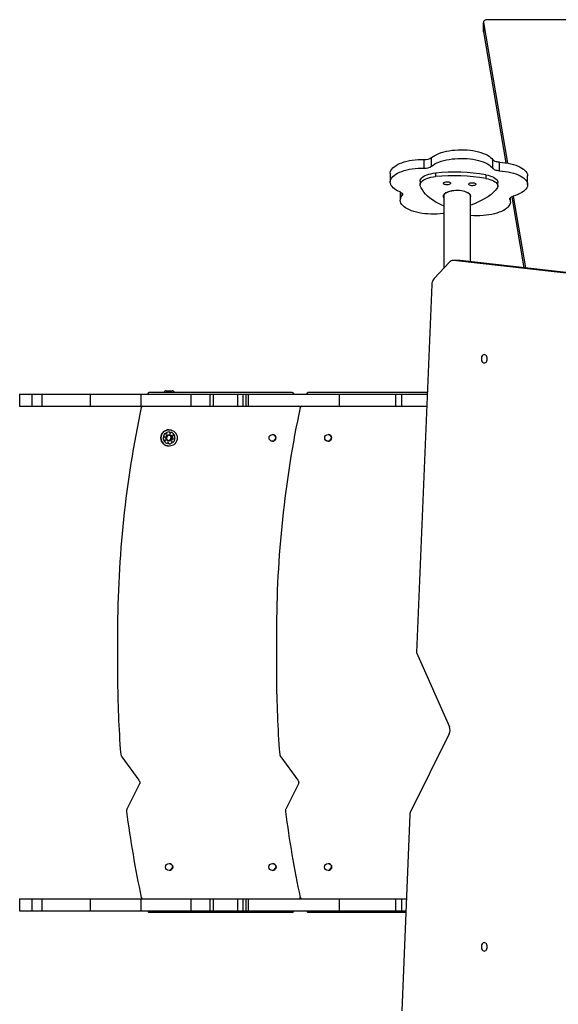
# Model space of a CAD drawing. Units: millimetres. Extents: x 506 to 1117, y 159 to 917.
# Drawn here: x 656 to 724, y 438 to 562 of the extents above; entities that cross this region are included whole.
import ezdxf

# ---------------------------------------------------------------- set-up
doc = ezdxf.new("R2010")
doc.units = ezdxf.units.MM
doc.header["$LTSCALE"] = 38

msp = doc.modelspace()

# ---------------------------------------------------------------- linework, layer by layer
at = {"color": 7, "linetype": 'Continuous', "lineweight": 25}
for p, q in [((714.48, 561.99), (714.48, 560.84)), ((714.48, 561.99), (717.51, 544.28)), ((714.48, 560.81), (714.48, 561.99)), ((732.39, 562.33), (714.98, 562.33)), ((714.48, 560.84), (714.48, 560.81)), ((714.48, 560.81), (717.3, 544.31)), ((707.02, 543.66), (707.02, 544.75)), ((707.95, 543.9), (707.95, 544.98)), ((715.66, 543.61), (715.66, 544.7)), ((716.48, 543.31), (716.48, 544.4)), ((702.75, 542.99), (702.75, 541.91)), ((708.43, 543.04), (708.43, 542.58)), ((714.78, 542.8), (714.78, 542.35)), ((706.51, 542.02), (706.51, 541.57)), ((716.29, 541.39), (716.29, 541.84)), ((720.04, 541.58), (720.04, 542.66)), ((704.01, 540.65), (704.01, 539.61)), ((712.63, 540.46), (712.67, 540.46)), ((709.47, 540.12), (709.47, 531.03)), ((712.84, 531.87), (712.84, 540.12)), ((717.86, 539.4), (717.86, 539.94)), ((718.03, 540.05), (719.55, 531.11)), ((718.22, 540.13), (719.76, 531.09)), ((710.21, 531.82), (708.26, 529.74)), ((711.48, 532.02), (710.63, 532.02)), ((752.17, 527.32), (710.69, 532.02)), ((711.54, 532.02), (710.69, 532.02)), ((711.54, 532.02), (711.48, 532.02)), ((753.01, 527.32), (711.54, 532.02)), ((707.98, 529), (706.05, 482.7)), ((674.56, 515.64), (675.29, 515.64)), ((656.11, 515.2), (656.11, 513.7)), ((656.11, 515.2), (657.63, 515.2)), ((657.63, 515.2), (657.63, 513.7)), ((657.63, 515.2), (658.9, 515.2)), ((658.9, 515.2), (658.9, 513.7)), ((658.9, 515.2), (664.97, 515.2)), ((664.97, 515.2), (664.97, 513.7)), ((664.97, 515.2), (671.38, 515.2)), ((671.38, 515.2), (671.38, 513.7)), ((671.38, 515.2), (677.65, 515.2)), ((690.42, 515.4), (672.42, 515.4)), ((672.42, 515.4), (672.42, 515.4)), ((677.65, 515.2), (677.65, 513.7)), ((677.65, 515.2), (680.03, 515.2)), ((680.03, 515.2), (680.03, 513.7)), ((680.03, 515.2), (680.45, 515.2)), ((680.45, 515.2), (680.45, 513.7)), ((680.45, 515.2), (683.53, 515.2)), ((683.53, 515.2), (683.53, 513.7)), ((683.53, 515.2), (684.19, 515.2)), ((684.19, 515.2), (684.19, 513.7)), ((684.19, 515.2), (684.59, 515.2)), ((684.59, 515.2), (684.59, 513.7)), ((684.59, 515.2), (684.87, 515.2)), ((684.87, 515.2), (684.87, 513.7)), ((684.87, 515.2), (696.31, 515.2)), ((707.41, 515.4), (692.42, 515.4)), ((692.42, 515.4), (692.42, 515.4)), ((696.31, 515.2), (696.31, 513.7)), ((696.31, 515.2), (703.4, 515.2)), ((703.4, 515.2), (703.4, 513.7)), ((703.4, 515.2), (704.16, 515.2)), ((704.16, 515.2), (704.16, 513.7)), ((704.16, 515.2), (707.41, 515.2)), ((656.11, 513.7), (657.63, 513.7)), ((657.63, 513.7), (658.9, 513.7)), ((658.9, 513.7), (664.97, 513.7)), ((664.97, 513.7), (671.38, 513.7)), ((671.38, 513.7), (677.65, 513.7)), ((671.41, 513.55), (671.41, 513.55)), ((677.65, 513.7), (680.03, 513.7)), ((680.03, 513.7), (680.45, 513.7)), ((680.45, 513.7), (683.53, 513.7)), ((683.53, 513.7), (684.19, 513.7)), ((684.19, 513.7), (684.59, 513.7)), ((684.59, 513.7), (684.87, 513.7)), ((684.87, 513.7), (696.31, 513.7)), ((691.41, 513.55), (691.41, 513.55)), ((696.31, 513.7), (703.4, 513.7)), ((703.4, 513.7), (704.16, 513.7)), ((704.16, 513.7), (707.34, 513.7)), ((674.9, 510.74), (674.92, 510.74)), ((674.92, 510.74), (674.92, 510.74)), ((674.18, 509.75), (674.3, 509.77)), ((674.18, 509.75), (674.3, 509.77)), ((674.18, 509.75), (674.18, 509.75)), ((674.32, 509.89), (674.22, 509.97)), ((674.22, 509.97), (674.22, 509.97)), ((674.32, 509.89), (674.22, 509.97)), ((674.37, 509.41), (674.24, 509.39)), ((674.24, 509.39), (674.24, 509.39)), ((674.25, 510.04), (674.25, 510.04)), ((674.27, 509.77), (674.26, 509.94)), ((674.27, 509.77), (674.26, 509.94)), ((674.3, 509.29), (674.29, 509.4)), ((674.3, 509.29), (674.29, 509.4)), ((674.3, 509.77), (674.3, 509.77)), ((674.39, 509.24), (674.3, 509.29)), ((674.3, 509.29), (674.3, 509.29)), ((674.39, 509.24), (674.3, 509.29)), ((674.32, 509.89), (674.32, 509.89)), ((674.37, 509.2), (674.43, 509.31)), ((674.37, 509.2), (674.43, 509.31)), ((674.42, 510.26), (674.53, 510.19)), ((674.42, 510.26), (674.42, 510.26)), ((674.43, 509.31), (674.43, 509.31)), ((674.63, 510.26), (674.61, 510.39)), ((674.61, 510.39), (674.61, 510.39)), ((674.63, 510.26), (674.61, 510.39)), ((674.63, 510.26), (674.63, 510.26)), ((674.74, 509.98), (674.74, 509.98)), ((674.88, 510.45), (674.88, 510.45)), ((674.92, 510.45), (674.92, 510.45)), ((674.97, 510.45), (674.99, 510.33)), ((675.11, 510.3), (675.19, 510.41)), ((675.11, 510.3), (675.19, 510.41)), ((675.11, 510.3), (675.11, 510.3)), ((675.11, 509.43), (675.11, 509.43)), ((675.19, 510.41), (675.19, 510.41)), ((675.48, 510.2), (675.41, 510.1)), ((675.47, 509.99), (675.48, 509.99)), ((675.48, 510.2), (675.55, 510.11)), ((675.48, 509.99), (675.61, 510.02)), ((675.48, 509.99), (675.61, 510.02)), ((675.48, 509.99), (675.48, 509.99)), ((675.52, 509.52), (675.63, 509.44)), ((675.55, 510.11), (675.61, 510.02)), ((675.67, 509.66), (675.55, 509.64)), ((675.55, 509.64), (675.59, 509.47)), ((675.61, 510.02), (675.61, 510.02)), ((674.37, 509.2), (674.37, 509.2)), ((674.74, 509.1), (674.66, 509)), ((674.66, 509), (674.66, 509)), ((674.88, 508.96), (674.86, 509.08)), ((674.86, 509.08), (674.86, 509.08)), ((674.88, 508.96), (674.86, 509.08)), ((674.88, 508.96), (674.88, 508.96)), ((674.92, 508.95), (674.88, 508.96)), ((674.92, 508.95), (674.92, 508.95)), ((674.92, 508.67), (674.92, 508.67)), ((674.97, 508.95), (674.97, 508.95)), ((675.22, 509.15), (675.24, 509.02)), ((675.42, 509.15), (675.32, 509.21)), ((675.32, 509.21), (675.32, 509.21)), ((675.42, 509.15), (675.32, 509.21)), ((675.42, 509.15), (675.42, 509.15)), ((668.43, 485.2), (668.43, 480.2)), ((668.43, 485.2), (668.43, 485.2)), ((668.43, 485.2), (668.43, 480.2)), ((688.43, 485.2), (688.43, 480.2)), ((688.43, 485.2), (688.43, 485.2)), ((688.43, 485.2), (688.43, 480.2)), ((706.05, 482.7), (710.19, 473.34)), ((668.43, 480.2), (668.43, 480.2)), ((688.43, 480.2), (688.43, 480.2)), ((710.17, 472.46), (705.26, 462.56)), ((668.77, 470.54), (668.85, 469.86)), ((668.77, 470.54), (668.77, 470.54)), ((668.77, 470.54), (668.85, 469.86)), ((668.85, 469.86), (668.87, 469.76)), ((668.85, 469.86), (668.85, 469.86)), ((668.85, 469.86), (668.87, 469.76)), ((668.87, 469.76), (668.88, 469.73)), ((668.87, 469.76), (668.87, 469.76)), ((668.87, 469.76), (668.88, 469.73)), ((668.88, 469.73), (668.89, 469.71)), ((668.88, 469.73), (668.88, 469.73)), ((668.88, 469.73), (668.89, 469.71)), ((668.89, 469.71), (668.9, 469.68)), ((668.89, 469.71), (668.89, 469.71)), ((668.89, 469.71), (668.9, 469.68)), ((668.9, 469.68), (668.91, 469.66)), ((668.9, 469.68), (668.9, 469.68)), ((668.9, 469.68), (668.91, 469.66)), ((668.91, 469.66), (668.97, 469.57)), ((668.91, 469.66), (668.91, 469.66)), ((668.91, 469.66), (668.97, 469.57)), ((688.77, 470.54), (688.85, 469.86)), ((688.77, 470.54), (688.77, 470.54)), ((688.77, 470.54), (688.85, 469.86)), ((688.85, 469.86), (688.87, 469.76)), ((688.85, 469.86), (688.85, 469.86)), ((688.85, 469.86), (688.87, 469.76)), ((688.87, 469.76), (688.88, 469.73)), ((688.87, 469.76), (688.87, 469.76)), ((688.87, 469.76), (688.88, 469.73)), ((688.88, 469.73), (688.89, 469.71)), ((688.88, 469.73), (688.88, 469.73)), ((688.88, 469.73), (688.89, 469.71)), ((688.89, 469.71), (688.9, 469.68)), ((688.89, 469.71), (688.89, 469.71)), ((688.89, 469.71), (688.9, 469.68)), ((688.9, 469.68), (688.91, 469.66)), ((688.9, 469.68), (688.9, 469.68)), ((688.9, 469.68), (688.91, 469.66)), ((688.91, 469.66), (688.97, 469.57)), ((688.91, 469.66), (688.91, 469.66)), ((688.91, 469.66), (688.97, 469.57)), ((668.97, 469.57), (671.12, 466.63)), ((668.97, 469.57), (668.97, 469.57)), ((668.97, 469.57), (671.12, 466.63)), ((688.97, 469.57), (691.12, 466.63)), ((688.97, 469.57), (688.97, 469.57)), ((688.97, 469.57), (691.12, 466.63)), ((671.17, 466.07), (669.63, 463.06)), ((671.17, 466.07), (669.63, 463.06)), ((671.12, 466.63), (671.17, 466.54)), ((671.12, 466.63), (671.12, 466.63)), ((671.12, 466.63), (671.17, 466.54)), ((671.17, 466.54), (671.19, 466.5)), ((671.17, 466.54), (671.17, 466.54)), ((671.17, 466.54), (671.19, 466.5)), ((671.2, 466.16), (671.17, 466.07)), ((671.2, 466.16), (671.17, 466.07)), ((671.17, 466.07), (671.17, 466.07)), ((671.19, 466.5), (671.21, 466.45)), ((671.19, 466.5), (671.19, 466.5)), ((671.19, 466.5), (671.21, 466.45)), ((671.22, 466.21), (671.2, 466.16)), ((671.22, 466.21), (671.2, 466.16)), ((671.2, 466.16), (671.2, 466.16)), ((671.21, 466.45), (671.22, 466.41)), ((671.21, 466.45), (671.21, 466.45)), ((671.21, 466.45), (671.22, 466.41)), ((671.22, 466.41), (671.22, 466.36)), ((671.22, 466.41), (671.22, 466.41)), ((671.22, 466.41), (671.22, 466.36)), ((671.22, 466.36), (671.23, 466.31)), ((671.22, 466.36), (671.22, 466.36)), ((671.22, 466.36), (671.23, 466.31)), ((671.23, 466.31), (671.22, 466.26)), ((671.23, 466.31), (671.22, 466.26)), ((671.22, 466.26), (671.22, 466.21)), ((671.22, 466.26), (671.22, 466.26)), ((671.22, 466.26), (671.22, 466.21)), ((671.22, 466.21), (671.22, 466.21)), ((671.23, 466.31), (671.23, 466.31)), ((691.17, 466.07), (689.63, 463.06)), ((691.17, 466.07), (689.63, 463.06)), ((691.12, 466.63), (691.17, 466.54)), ((691.12, 466.63), (691.12, 466.63)), ((691.12, 466.63), (691.17, 466.54)), ((691.17, 466.54), (691.19, 466.5)), ((691.17, 466.54), (691.17, 466.54)), ((691.17, 466.54), (691.19, 466.5)), ((691.2, 466.16), (691.17, 466.07)), ((691.2, 466.16), (691.17, 466.07)), ((691.17, 466.07), (691.17, 466.07)), ((691.19, 466.5), (691.21, 466.45)), ((691.19, 466.5), (691.19, 466.5)), ((691.19, 466.5), (691.21, 466.45)), ((691.22, 466.21), (691.2, 466.16)), ((691.22, 466.21), (691.2, 466.16)), ((691.2, 466.16), (691.2, 466.16)), ((691.21, 466.45), (691.22, 466.41)), ((691.21, 466.45), (691.21, 466.45)), ((691.21, 466.45), (691.22, 466.41)), ((691.22, 466.41), (691.22, 466.36)), ((691.22, 466.41), (691.22, 466.41)), ((691.22, 466.41), (691.22, 466.36)), ((691.22, 466.36), (691.23, 466.31)), ((691.22, 466.36), (691.22, 466.36)), ((691.22, 466.36), (691.23, 466.31)), ((691.23, 466.31), (691.22, 466.26)), ((691.23, 466.31), (691.22, 466.26)), ((691.22, 466.26), (691.22, 466.21)), ((691.22, 466.26), (691.22, 466.26)), ((691.22, 466.26), (691.22, 466.21)), ((691.22, 466.21), (691.22, 466.21)), ((691.23, 466.31), (691.23, 466.31)), ((669.57, 462.88), (669.56, 462.84)), ((669.57, 462.88), (669.56, 462.84)), ((669.56, 462.84), (669.56, 462.8)), ((669.56, 462.84), (669.56, 462.84)), ((669.56, 462.84), (669.56, 462.8)), ((669.56, 462.8), (669.56, 462.77)), ((669.56, 462.8), (669.56, 462.8)), ((669.56, 462.8), (669.56, 462.77)), ((669.56, 462.77), (669.56, 462.73)), ((669.56, 462.77), (669.56, 462.77)), ((669.56, 462.77), (669.56, 462.73)), ((669.56, 462.73), (669.56, 462.71)), ((669.56, 462.73), (669.56, 462.73)), ((669.56, 462.73), (669.56, 462.71)), ((669.56, 462.71), (669.56, 462.71)), ((669.58, 462.92), (669.57, 462.88)), ((669.58, 462.92), (669.57, 462.88)), ((669.57, 462.88), (669.57, 462.88)), ((669.59, 462.96), (669.58, 462.92)), ((669.59, 462.96), (669.58, 462.92)), ((669.58, 462.92), (669.58, 462.92)), ((669.6, 462.99), (669.59, 462.96)), ((669.6, 462.99), (669.59, 462.96)), ((669.59, 462.96), (669.59, 462.96)), ((669.63, 463.06), (669.6, 462.99)), ((669.63, 463.06), (669.6, 462.99)), ((669.6, 462.99), (669.6, 462.99)), ((669.63, 463.06), (669.63, 463.06)), ((689.57, 462.88), (689.56, 462.84)), ((689.57, 462.88), (689.56, 462.84)), ((689.56, 462.84), (689.56, 462.8)), ((689.56, 462.84), (689.56, 462.84)), ((689.56, 462.84), (689.56, 462.8)), ((689.56, 462.8), (689.56, 462.77)), ((689.56, 462.8), (689.56, 462.8)), ((689.56, 462.8), (689.56, 462.77)), ((689.56, 462.77), (689.56, 462.73)), ((689.56, 462.77), (689.56, 462.77)), ((689.56, 462.77), (689.56, 462.73)), ((689.56, 462.73), (689.56, 462.71)), ((689.56, 462.73), (689.56, 462.73)), ((689.56, 462.73), (689.56, 462.71)), ((689.56, 462.71), (689.56, 462.71)), ((689.58, 462.92), (689.57, 462.88)), ((689.58, 462.92), (689.57, 462.88)), ((689.57, 462.88), (689.57, 462.88)), ((689.59, 462.96), (689.58, 462.92)), ((689.59, 462.96), (689.58, 462.92)), ((689.58, 462.92), (689.58, 462.92)), ((689.6, 462.99), (689.59, 462.96)), ((689.6, 462.99), (689.59, 462.96)), ((689.59, 462.96), (689.59, 462.96)), ((689.63, 463.06), (689.6, 462.99)), ((689.63, 463.06), (689.6, 462.99)), ((689.6, 462.99), (689.6, 462.99)), ((689.63, 463.06), (689.63, 463.06)), ((705.2, 462.3), (704.19, 437.59)), ((656.11, 451.7), (656.11, 450.2)), ((656.11, 451.7), (657.63, 451.7)), ((657.63, 451.7), (657.63, 450.2)), ((657.63, 451.7), (658.9, 451.7)), ((658.9, 451.7), (658.9, 450.2)), ((658.9, 451.7), (664.97, 451.7)), ((664.97, 451.7), (664.97, 450.2)), ((664.97, 451.7), (671.38, 451.7)), ((671.38, 451.7), (671.38, 450.2)), ((671.38, 451.7), (677.65, 451.7)), ((671.41, 451.86), (671.41, 451.86)), ((677.65, 451.7), (677.65, 450.2)), ((677.65, 451.7), (680.03, 451.7)), ((680.03, 451.7), (680.03, 450.2)), ((680.03, 451.7), (680.45, 451.7)), ((680.45, 451.7), (680.45, 450.2)), ((680.45, 451.7), (683.53, 451.7)), ((683.53, 451.7), (683.53, 450.2)), ((683.53, 451.7), (684.19, 451.7)), ((684.19, 451.7), (684.19, 450.2)), ((684.19, 451.7), (684.59, 451.7)), ((684.59, 451.7), (684.59, 450.2)), ((684.59, 451.7), (684.87, 451.7)), ((684.87, 451.7), (684.87, 450.2)), ((684.87, 451.7), (696.31, 451.7)), ((691.41, 451.86), (691.41, 451.86)), ((696.31, 451.7), (696.31, 450.2)), ((696.31, 451.7), (703.4, 451.7)), ((703.4, 451.7), (703.4, 450.2)), ((703.4, 451.7), (704.16, 451.7)), ((704.16, 451.7), (704.16, 450.2)), ((704.16, 451.7), (704.77, 451.7)), ((656.11, 450.2), (657.63, 450.2)), ((657.63, 450.2), (658.9, 450.2)), ((658.9, 450.2), (664.97, 450.2)), ((664.97, 450.2), (671.38, 450.2)), ((671.38, 450.2), (677.65, 450.2)), ((672.42, 450), (690.42, 450)), ((672.42, 450), (672.42, 450)), ((677.65, 450.2), (680.03, 450.2)), ((680.03, 450.2), (680.45, 450.2)), ((680.45, 450.2), (683.53, 450.2)), ((683.53, 450.2), (684.19, 450.2)), ((684.19, 450.2), (684.59, 450.2)), ((684.59, 450.2), (684.87, 450.2)), ((684.87, 450.2), (696.31, 450.2)), ((692.42, 450), (704.7, 450)), ((692.42, 450), (692.42, 450)), ((696.31, 450.2), (703.4, 450.2)), ((703.4, 450.2), (704.16, 450.2)), ((704.16, 450.2), (704.7, 450.2))]:
    msp.add_line(p, q, dxfattribs=at)
at = {"color": 8, "linetype": 'Continuous', "lineweight": 25}
for p, q in [((704.25, 540.2), (704.25, 540.49)), ((717.8, 539.7), (717.8, 539.85)), ((675.47, 509.99), (675.55, 510.11))]:
    msp.add_line(p, q, dxfattribs=at)
at = {"color": 7, "linetype": 'Continuous', "lineweight": 25, "flags": 128}
for points in [[(714.98, 562.33), (714.88, 562.32), (714.78, 562.3), (714.69, 562.27), (714.61, 562.23), (714.55, 562.18), (714.5, 562.12), (714.48, 562.05), (714.48, 561.99)], [(707.95, 544.98), (708.14, 545.12), (708.35, 545.26), (708.6, 545.38), (708.87, 545.5), (709.16, 545.6), (709.47, 545.7), (709.81, 545.78), (710.16, 545.84), (710.52, 545.89), (710.89, 545.93), (711.27, 545.96), (711.65, 545.96), (712.04, 545.96), (712.42, 545.94), (712.79, 545.9), (713.15, 545.85), (713.51, 545.78), (713.84, 545.71), (714.16, 545.62), (714.45, 545.51), (714.73, 545.4), (714.97, 545.28), (715.19, 545.14), (715.38, 545), (715.54, 544.85), (715.66, 544.7)], [(702.75, 542.99), (702.75, 543.05), (702.78, 543.21), (702.84, 543.37), (702.94, 543.53), (703.07, 543.68), (703.24, 543.82), (703.44, 543.96), (703.66, 544.09), (703.92, 544.22), (704.2, 544.33), (704.5, 544.43), (704.82, 544.51), (705.16, 544.59), (705.52, 544.65), (705.88, 544.69), (706.26, 544.73), (706.64, 544.74), (707.02, 544.75)], [(707.95, 543.9), (708.14, 544.04), (708.35, 544.17), (708.6, 544.3), (708.87, 544.41), (709.16, 544.52), (709.47, 544.61), (709.81, 544.69), (710.16, 544.75), (710.52, 544.81), (710.89, 544.84), (711.27, 544.87), (711.65, 544.88), (712.04, 544.87), (712.42, 544.85), (712.79, 544.81), (713.15, 544.76), (713.51, 544.7), (713.84, 544.62), (714.16, 544.53), (714.45, 544.43), (714.73, 544.31), (714.97, 544.19), (715.19, 544.05), (715.38, 543.91), (715.54, 543.77), (715.66, 543.61)], [(716.48, 544.4), (716.34, 544.41), (716.2, 544.43), (716.08, 544.46), (715.96, 544.5), (715.86, 544.54), (715.78, 544.59), (715.71, 544.64), (715.66, 544.7)], [(716.48, 544.4), (716.86, 544.37), (717.22, 544.32), (717.58, 544.27), (717.92, 544.19), (718.25, 544.11), (718.55, 544.01), (718.84, 543.9), (719.09, 543.78), (719.32, 543.65), (719.52, 543.51), (719.69, 543.37), (719.83, 543.22), (719.93, 543.06), (720, 542.9), (720.04, 542.74), (720.04, 542.66)], [(704.01, 540.65), (703.74, 540.77), (703.51, 540.89), (703.3, 541.03), (703.13, 541.18), (702.98, 541.33), (702.87, 541.48), (702.8, 541.64), (702.75, 541.8), (702.75, 541.96), (702.78, 542.12), (702.84, 542.28), (702.94, 542.44), (703.07, 542.59), (703.24, 542.74), (703.44, 542.88), (703.66, 543.01), (703.92, 543.13), (704.2, 543.24), (704.5, 543.34), (704.82, 543.43), (705.16, 543.5), (705.52, 543.56), (705.88, 543.61), (706.26, 543.64), (706.64, 543.66), (707.02, 543.66)], [(706.51, 542.02), (706.53, 542.15), (706.59, 542.27), (706.68, 542.39), (706.8, 542.51), (706.96, 542.62), (707.15, 542.72), (707.36, 542.81), (707.6, 542.89), (707.86, 542.95), (708.14, 543), (708.43, 543.04)], [(714.78, 542.8), (715.05, 542.75), (715.3, 542.68), (715.53, 542.59), (715.74, 542.5), (715.91, 542.4), (716.06, 542.28), (716.17, 542.17), (716.24, 542.04), (716.28, 541.92), (716.29, 541.84)], [(716.48, 543.31), (716.34, 543.32), (716.2, 543.35), (716.08, 543.37), (715.96, 543.41), (715.86, 543.45), (715.78, 543.5), (715.71, 543.56), (715.66, 543.61)], [(716.48, 543.31), (716.86, 543.28), (717.22, 543.24), (717.58, 543.18), (717.92, 543.11), (718.25, 543.02), (718.55, 542.92), (718.84, 542.81), (719.09, 542.69), (719.32, 542.56), (719.52, 542.42), (719.69, 542.28), (719.83, 542.13), (719.93, 541.97), (720, 541.81), (720.04, 541.65), (720.04, 541.49), (720, 541.33), (719.93, 541.17), (719.82, 541.01), (719.68, 540.86), (719.51, 540.72), (719.31, 540.58), (719.07, 540.45), (718.81, 540.33), (718.53, 540.22), (718.22, 540.13)], [(706.53, 541.44), (706.51, 541.57), (706.53, 541.69), (706.59, 541.82), (706.68, 541.94), (706.8, 542.06), (706.96, 542.17), (707.15, 542.27), (707.36, 542.36), (707.6, 542.43), (707.86, 542.5), (708.14, 542.55), (708.43, 542.58)], [(709.43, 541.76), (709.46, 541.81), (709.53, 541.86), (709.62, 541.9), (709.73, 541.92), (709.86, 541.93), (709.99, 541.93), (710.1, 541.91), (710.21, 541.87), (710.28, 541.83), (710.32, 541.78), (710.33, 541.72), (710.3, 541.67), (710.24, 541.62), (710.15, 541.59), (710.03, 541.56), (709.91, 541.55), (709.78, 541.56), (709.66, 541.58), (709.56, 541.61), (709.49, 541.65), (709.44, 541.7), (709.43, 541.76)], [(712.62, 541.64), (712.65, 541.69), (712.71, 541.74), (712.8, 541.78), (712.91, 541.8), (713.04, 541.81), (713.17, 541.81), (713.29, 541.79), (713.39, 541.76), (713.46, 541.71), (713.51, 541.66), (713.51, 541.61), (713.48, 541.56), (713.42, 541.51), (713.33, 541.47), (713.22, 541.45), (713.09, 541.43), (712.96, 541.44), (712.84, 541.46), (712.74, 541.49), (712.67, 541.54), (712.62, 541.59), (712.62, 541.64)], [(714.78, 542.35), (715.05, 542.3), (715.3, 542.22), (715.53, 542.14), (715.74, 542.05), (715.91, 541.94), (716.06, 541.83), (716.17, 541.71), (716.24, 541.59), (716.28, 541.46), (716.29, 541.33), (716.25, 541.21), (716.18, 541.08)], [(704.01, 540.65), (704.1, 540.6), (704.18, 540.55), (704.24, 540.5), (704.28, 540.44), (704.31, 540.38), (704.31, 540.32), (704.29, 540.26), (704.25, 540.2)], [(709.23, 539), (708.81, 539.21), (708.42, 539.42), (708.06, 539.65), (707.73, 539.89), (707.44, 540.13), (707.19, 540.38), (706.97, 540.64), (706.79, 540.9), (706.64, 541.17), (706.53, 541.44)], [(712.84, 540.12), (712.83, 540.17), (712.8, 540.27), (712.73, 540.37), (712.62, 540.46), (712.49, 540.55), (712.32, 540.63), (712.13, 540.69), (711.92, 540.75), (711.7, 540.79), (711.46, 540.82), (711.21, 540.83), (710.97, 540.82), (710.73, 540.8), (710.49, 540.77), (710.27, 540.72), (710.07, 540.66), (709.9, 540.59), (709.75, 540.51), (709.63, 540.42), (709.54, 540.32), (709.48, 540.22), (709.47, 540.12)], [(709.6, 540.39), (709.56, 540.38), (709.52, 540.38)], [(709.72, 540.53), (709.73, 540.52), (709.74, 540.5)], [(716.18, 541.08), (715.97, 540.83), (715.71, 540.57), (715.43, 540.33), (715.11, 540.09), (714.75, 539.86), (714.36, 539.64), (713.95, 539.44), (713.5, 539.24), (713.03, 539.05), (712.84, 538.98)], [(709.47, 537.95), (709.38, 537.94), (709.01, 537.89), (708.64, 537.87), (708.25, 537.86), (707.87, 537.86), (707.49, 537.88), (707.11, 537.91), (706.75, 537.96), (706.39, 538.02), (706.06, 538.1), (705.73, 538.18), (705.43, 538.29), (705.16, 538.4), (704.9, 538.52), (704.68, 538.65), (704.49, 538.79), (704.32, 538.94), (704.19, 539.09), (704.1, 539.25), (704.03, 539.4), (704.01, 539.57), (704.02, 539.73), (704.06, 539.89), (704.14, 540.05), (704.25, 540.2)], [(717.8, 539.7), (717.85, 539.54), (717.86, 539.38), (717.84, 539.22), (717.78, 539.06), (717.69, 538.9), (717.56, 538.75), (717.4, 538.6), (717.21, 538.46), (716.99, 538.33), (716.74, 538.21), (716.47, 538.09), (716.17, 537.99), (715.85, 537.9), (715.52, 537.83), (715.16, 537.76), (714.8, 537.71), (714.42, 537.68), (714.04, 537.66), (713.66, 537.65), (713.28, 537.66), (712.9, 537.69), (712.84, 537.69)], [(717.8, 539.7), (717.79, 539.77), (717.79, 539.83), (717.82, 539.89), (717.86, 539.94), (717.93, 540), (718.01, 540.05), (718.11, 540.09), (718.22, 540.13)], [(709.47, 538.9), (709.45, 538.91), (709.23, 539)], [(714.58, 519.13), (714.67, 519.15), (714.76, 519.2), (714.84, 519.28), (714.9, 519.39), (714.93, 519.52), (714.95, 519.65), (714.93, 519.79), (714.9, 519.92), (714.84, 520.03), (714.76, 520.11), (714.67, 520.16), (714.58, 520.18), (714.48, 520.16), (714.39, 520.11), (714.31, 520.03), (714.25, 519.92), (714.22, 519.79), (714.21, 519.65), (714.22, 519.52), (714.25, 519.39), (714.31, 519.28), (714.39, 519.2), (714.48, 519.15), (714.58, 519.13)], [(674.92, 509.37), (675.01, 509.38), (675.11, 509.43)], [(675.32, 509.21), (675.3, 509.22), (675.28, 509.23), (675.32, 509.21)], [(714.58, 445.13), (714.67, 445.15), (714.76, 445.2), (714.84, 445.28), (714.9, 445.39), (714.93, 445.52), (714.95, 445.65), (714.93, 445.79), (714.9, 445.92), (714.84, 446.03), (714.76, 446.11), (714.67, 446.16), (714.58, 446.18), (714.48, 446.16), (714.39, 446.11), (714.31, 446.03), (714.25, 445.92), (714.22, 445.79), (714.21, 445.65), (714.22, 445.52), (714.25, 445.39), (714.31, 445.28), (714.39, 445.2), (714.48, 445.15), (714.58, 445.13)]]:
    msp.add_lwpolyline(points, dxfattribs=at)
at = {"color": 7, "linetype": 'Continuous', "lineweight": 25}
for centre, radius in [((674.92, 509.7), 1.03), ((674.92, 509.7), 0.42), ((674.92, 509.7), 0.4), ((687.92, 509.7), 0.425), ((694.92, 509.7), 0.425), ((674.92, 455.7), 0.45), ((687.92, 455.7), 0.45), ((694.92, 455.7), 0.45)]:
    msp.add_circle(centre, radius, dxfattribs=at)
for centre, radius, start, end in [((707.14, 546.25), 1.51, 265.6893, 302.8432), ((707.14, 545.16), 1.51, 265.6893, 302.8432), ((710.71, 518.55), 24.59, 80.4776, 95.3158), ((710.71, 518.1), 24.59, 80.4776, 95.3158), ((710.64, 531.44), 0.574, 85.3475, 139.3227), ((709.14, 528.99), 1.16, 139.2617, 179.2148), ((674.56, 515.31), 0.335, 90, 163.5259), ((675.29, 515.31), 0.335, 16.4741, 90), ((672.42, 515.2), 0.2, 90, 179.9964), ((672.42, 515.2), 0.2, 90, 179.9964), ((690.42, 515.2), 0.2, 0.0036, 90), ((692.42, 515.2), 0.2, 90, 179.9964), ((692.42, 515.2), 0.2, 90, 179.9964), ((804.41, 485.2), 135.98, 167.9699, 180.0036), ((804.41, 485.2), 135.98, 167.9699, 180.0036), ((671.61, 513.5), 0.2, 90, 167.8002), ((671.61, 513.5), 0.2, 89.9993, 167.8002), ((824.41, 485.2), 135.98, 167.9699, 180.0036), ((824.41, 485.2), 135.98, 167.9699, 180.0036), ((691.22, 513.51), 0.2, 11.7337, 82.7637), ((691.61, 513.5), 0.2, 90, 167.8002), ((691.61, 513.5), 0.2, 89.9993, 167.8002), ((674.92, 509.7), 1.03, 91.1911, 270), ((674.92, 509.7), 0.75, 176.8302, 204.5764), ((674.92, 509.7), 0.75, 176.8302, 204.5764), ((674.92, 509.7), 0.75, 131.8302, 159.5764), ((674.92, 509.7), 0.75, 131.8302, 159.5764), ((674.29, 509.84), 0.0675, 281.7825, 54.6241), ((674.29, 509.84), 0.0675, 281.7825, 54.6241), ((674.38, 509.35), 0.0675, 326.7825, 99.6241), ((674.38, 509.35), 0.0675, 326.7825, 90), ((674.57, 510.25), 0.0675, 236.7825, 9.6241), ((674.57, 510.25), 0.0675, 236.7828, 9.6239), ((674.92, 509.7), 0.332, 123.2033, 303.2033), ((674.92, 509.7), 0.75, 86.8302, 114.5764), ((674.92, 509.7), 0.75, 90, 114.5764), ((674.92, 509.7), 0.332, 303.2033, 123.2033), ((674.74, 509.75), 0.42, 296.4073, 63.5926), ((674.92, 509.7), 0.332, 303.2033, 90), ((675.06, 510.34), 0.0675, 191.7825, 324.6241), ((675.06, 510.34), 0.0675, 270, 324.6241), ((674.92, 509.7), 0.75, 41.8302, 69.5764), ((675.47, 510.06), 0.0675, 146.7825, 279.6241), ((674.92, 509.7), 0.75, 311.8302, 339.5764), ((675.56, 509.57), 0.0675, 101.7825, 234.6241), ((674.92, 509.7), 0.75, 356.8302, 24.5764), ((687.92, 509.7), 0.425, 270, 90), ((688.68, 509.13), 0.6, 124.7261, 160.7962), ((694.92, 509.7), 0.425, 270, 90), ((695.68, 509.13), 0.6, 124.7262, 160.7962), ((674.92, 509.7), 0.75, 221.8302, 249.5764), ((674.92, 509.7), 0.75, 221.8302, 249.5764), ((674.79, 509.07), 0.0675, 11.7825, 144.6241), ((674.79, 509.07), 0.0675, 11.7825, 90), ((674.92, 509.7), 0.75, 266.8302, 294.5764), ((675.28, 509.16), 0.0675, 56.7825, 189.6241), ((804.41, 480.2), 135.98, 180.0036, 184.0737), ((804.41, 480.2), 135.98, 180.0036, 184.0737), ((824.41, 480.2), 135.98, 180.0036, 184.0737), ((824.41, 480.2), 135.98, 180.0036, 184.0737), ((709.2, 472.92), 1.08, 334.704, 23.1245), ((806.28, 480.52), 137.88, 187.4253, 191.9982), ((806.28, 480.52), 137.88, 187.4253, 191.9982), ((826.28, 480.52), 137.88, 187.4253, 191.9982), ((826.28, 480.52), 137.88, 187.4253, 191.9982), ((705.84, 462.28), 0.644, 154.2762, 178.1093), ((674.92, 455.7), 0.45, 270, 90), ((687.92, 455.7), 0.45, 270, 90), ((694.92, 455.7), 0.45, 270, 90), ((675.68, 455.13), 0.6, 121.4681, 164.0542), ((688.68, 455.13), 0.6, 121.4681, 164.0542), ((695.68, 455.13), 0.6, 121.4681, 164.0543), ((671.61, 451.9), 0.2, 192.1998, 270), ((671.61, 451.9), 0.2, 192.1998, 270), ((691.22, 451.9), 0.2, 277.2363, 348.2663), ((691.61, 451.9), 0.2, 192.1998, 270), ((691.61, 451.9), 0.2, 192.1998, 270), ((672.42, 450.2), 0.2, 179.9964, 270), ((672.42, 450.2), 0.2, 179.9964, 269.9993), ((690.42, 450.2), 0.2, 270, 0.0036), ((692.42, 450.2), 0.2, 179.9964, 270), ((692.42, 450.2), 0.2, 179.9964, 269.9993)]:
    msp.add_arc(centre, radius, start, end, dxfattribs=at)
for centre, start_param, end_param in [((711.15, 540.12), 6.01222, 9.342935), ((711.15, 540.57), 3.467688, 3.526339), ((711.15, 540.57), 5.906832, 5.95987), ((711.15, 540.12), 3.05975, 3.415337)]:
    msp.add_ellipse(centre, major_axis=(1.75, -0.01), ratio=0.405948, start_param=start_param, end_param=end_param, dxfattribs=at)
for points, knots in [([(674.51, 510.21), (674.54, 510.23), (674.58, 510.25), (674.62, 510.28), (674.63, 510.29)], [0, 0, 0, 0, 0.6815311, 1, 1, 1, 1]), ([(674.51, 510.21), (674.54, 510.23), (674.58, 510.25), (674.62, 510.28), (674.63, 510.29)], [0, 0, 0, 0, 0.681525, 1, 1, 1, 1]), ([(674.97, 510.45), (675, 510.39), (675.05, 510.37), (675.11, 510.34), (675.13, 510.33)], [0, 0, 0, 0, 0.537919, 1, 1, 1, 1]), ([(674.87, 509), (674.85, 509.02), (674.8, 509.04), (674.74, 509.07), (674.72, 509.08)], [0, 0, 0, 0, 0.537923, 1, 1, 1, 1]), ([(674.87, 509), (674.85, 509.02), (674.8, 509.04), (674.74, 509.07), (674.72, 509.08)], [0, 0, 0, 0, 0.537928, 1, 1, 1, 1]), ([(675.32, 509.21), (675.31, 509.18), (675.27, 509.15), (675.23, 509.13), (675.22, 509.12)], [0, 0, 0, 0, 0.681534, 1, 1, 1, 1])]:
    msp.add_open_spline(points, degree=3, knots=knots, dxfattribs=at)

doc.saveas('drawing.dxf')
